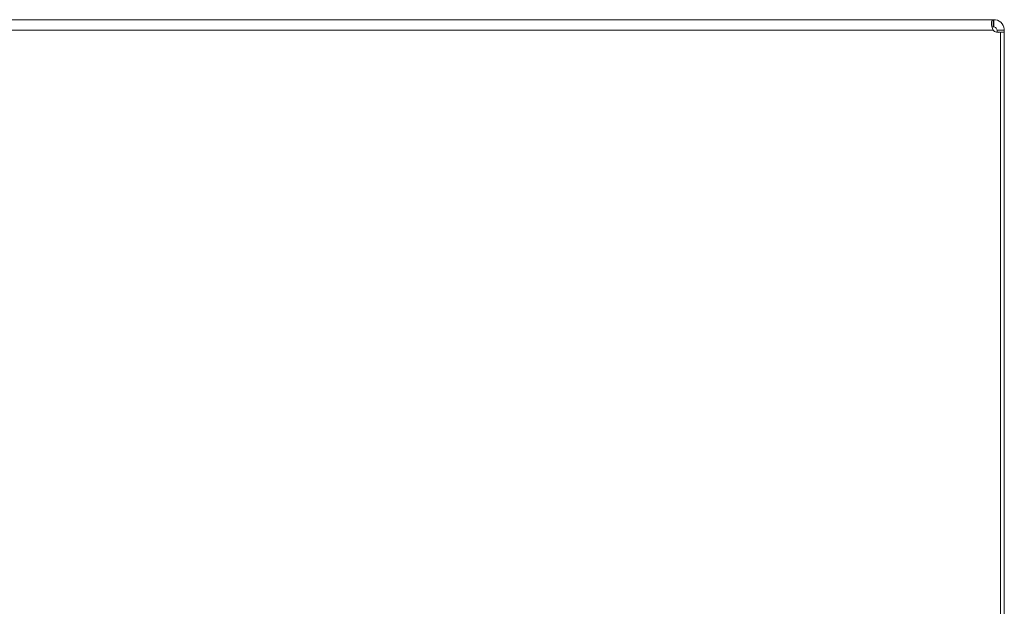
# Model space of a CAD drawing. Units: inches. Extents: x 4 to 178, y 4 to 113.
# Drawn here: x 56 to 66, y 98 to 104 of the extents above; entities that cross this region are included whole.
import ezdxf

# ---------------------------------------------------------------- set-up
doc = ezdxf.new("R2010")
doc.units = ezdxf.units.IN
doc.header["$LTSCALE"] = 10.666667
doc.header["$MEASUREMENT"] = 0
doc.layers.add('Visible (ANSI)', color=7, linetype='Continuous', lineweight=13)
doc.layers.add('Visible Narrow (ANSI)', color=7, linetype='Continuous', lineweight=18)

msp = doc.modelspace()

# ---------------------------------------------------------------- linework, layer by layer
at = {"layer": 'Visible (ANSI)'}
for p, q in [((36.5278, 103.6213), (66.2985, 103.6213)), ((66.2985, 103.5473), (66.2985, 103.6213)), ((66.2985, 103.6213), (66.3079, 103.6213)), ((66.3079, 103.5473), (66.3079, 103.6213)), ((66.3079, 103.5473), (66.2985, 103.5473)), ((66.3628, 103.5161), (66.3391, 103.5161)), ((66.3391, 103.4936), (66.3391, 103.5161)), ((66.4131, 103.5161), (66.3628, 103.5161)), ((66.4131, 103.5161), (66.4131, 103.4936)), ((66.3689, 103.4936), (66.3391, 103.4936)), ((66.3391, 103.4923), (66.3391, 103.4936)), ((66.3761, 103.496), (66.3761, 95.7266)), ((66.4131, 103.4936), (66.3761, 103.4936)), ((66.4131, 95.7266), (66.4131, 103.4936))]:
    msp.add_line(p, q, dxfattribs=at)
msp.add_arc((66.351, 103.5592), 0.068, 219.37846, 291.66854, dxfattribs=at)
for points, knots in [([(66.2985, 103.5161), (66.2893, 103.5375), (66.2838, 103.5652), (66.2831, 103.5859), (66.2824, 103.6066), (66.2865, 103.6186), (66.2946, 103.6208), (66.2958, 103.6212), (66.2971, 103.6213), (66.2985, 103.6213)], [2.454309, 2.454309, 2.454309, 2.454309, 3.093027, 3.093027, 3.093027, 3.732129, 3.732129, 3.732129, 3.828877, 3.828877, 3.828877, 3.828877]), ([(66.3079, 103.6213), (66.3293, 103.6213), (66.357, 103.6132), (66.3777, 103.5948), (66.3985, 103.5765), (66.4104, 103.5491), (66.4127, 103.5262), (66.413, 103.5227), (66.4131, 103.5193), (66.4131, 103.5161)], [-2.25808, -2.25808, -2.25808, -2.25808, -1.619362, -1.619362, -1.619362, -0.98026, -0.98026, -0.98026, -0.883512, -0.883512, -0.883512, -0.883512]), ([(66.3391, 103.5161), (66.3391, 103.5246), (66.3342, 103.5362), (66.3251, 103.5421), (66.3196, 103.5458), (66.3131, 103.5473), (66.3079, 103.5473)], [0.883512, 0.883512, 0.883512, 0.883512, 1.733877, 1.733877, 1.733877, 2.25808, 2.25808, 2.25808, 2.25808])]:
    msp.add_open_spline(points, degree=3, knots=knots, dxfattribs=at)
msp.add_open_spline([(66.2985, 103.5473), (66.2945, 103.5473), (66.2913, 103.5468), (66.2888, 103.5458)], degree=3, dxfattribs=at)
at = {"layer": 'Visible Narrow (ANSI)'}
msp.add_line((66.2985, 103.5161), (36.5278, 103.5161), dxfattribs=at)

doc.saveas('drawing.dxf')
